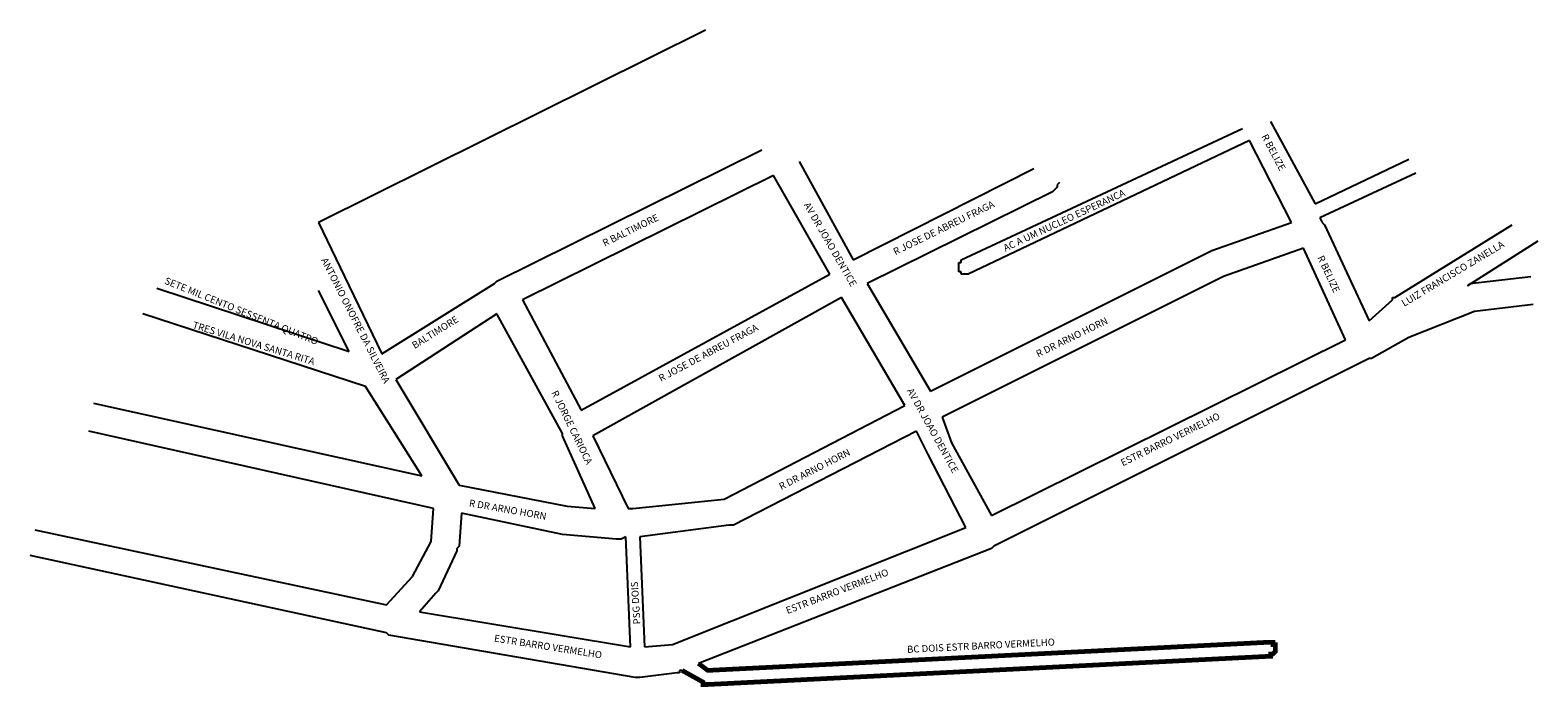
# Model space of a CAD drawing. Extents: x 3186 to 3829, y 1584 to 1864.
import ezdxf

# ---------------------------------------------------------------- set-up
doc = ezdxf.new("R2010")
doc.units = 0
doc.header["$MEASUREMENT"] = 0
doc.layers.add('LOGRADOURO', color=170, linetype='CONTINUOUS')
doc.layers.add('Quadras', color=7, linetype='CONTINUOUS')

msp = doc.modelspace()

# ---------------------------------------------------------------- linework, layer by layer
at = {"layer": 'Quadras', "color": 7, "linetype": 'Continuous'}
for p, q in [((3473.57, 1863.75), (3308.57, 1781.75)), ((3582.57, 1765.75), (3702.57, 1821.75)), ((3714.57, 1824.75), (3733.57, 1789.75)), ((3705.57, 1816.75), (3585.57, 1759.75)), ((3723.57, 1781.75), (3705.57, 1816.75)), ((3384.57, 1756.75), (3497.57, 1812.75)), ((3513.57, 1807.75), (3536.57, 1765.75)), ((3733.57, 1789.75), (3773.57, 1808.75)), ((3502.57, 1801.75), (3395.57, 1748.75)), ((3526.57, 1759.75), (3502.57, 1801.75)), ((3536.57, 1765.75), (3613.57, 1804.75)), ((3776.57, 1802.75), (3735.57, 1783.75)), ((3621.57, 1794.75), (3542.57, 1755.75)), ((3622.57, 1795.75), (3621.57, 1794.75)), ((3623.57, 1796.75), (3622.57, 1795.75)), ((3622.57, 1795.75), (3622.57, 1795.75)), ((3624.57, 1798.75), (3623.57, 1797.75)), ((3623.57, 1797.75), (3623.57, 1796.75)), ((3308.57, 1781.75), (3319.57, 1758.75)), ((3689.57, 1769.75), (3723.57, 1781.75)), ((3735.57, 1783.75), (3736.57, 1781.75)), ((3736.57, 1781.75), (3737.57, 1780.75)), ((3737.57, 1780.75), (3737.57, 1780.75)), ((3737.57, 1780.75), (3737.57, 1780.75)), ((3737.57, 1780.75), (3756.57, 1739.75)), ((3767.57, 1749.75), (3817.57, 1780.75)), ((3569.57, 1709.75), (3689.57, 1769.75)), ((3689.57, 1769.75), (3689.57, 1769.75)), ((3728.57, 1770.75), (3694.57, 1758.75)), ((3746.57, 1731.75), (3728.57, 1770.75)), ((3828.57, 1773.75), (3798.57, 1754.75)), ((3581.57, 1763.75), (3581.57, 1764.75)), ((3581.57, 1764.75), (3582.57, 1764.75)), ((3581.57, 1762.75), (3581.57, 1763.75)), ((3581.57, 1763.75), (3581.57, 1763.75)), ((3581.57, 1761.75), (3581.57, 1762.75)), ((3581.57, 1762.75), (3581.57, 1762.75)), ((3582.57, 1764.75), (3582.57, 1765.75)), ((3582.57, 1764.75), (3582.57, 1764.75)), ((3319.57, 1758.75), (3335.57, 1725.75)), ((3335.57, 1725.75), (3383.57, 1755.75)), ((3383.57, 1755.75), (3384.57, 1756.75)), ((3383.57, 1755.75), (3383.57, 1755.75)), ((3420.57, 1701.75), (3526.57, 1759.75)), ((3542.57, 1755.75), (3569.57, 1709.75)), ((3694.57, 1758.75), (3574.57, 1698.75)), ((3581.57, 1760.75), (3581.57, 1761.75)), ((3581.57, 1761.75), (3581.57, 1761.75)), ((3582.57, 1760.75), (3581.57, 1760.75)), ((3582.57, 1759.75), (3582.57, 1760.75)), ((3582.57, 1760.75), (3582.57, 1760.75)), ((3583.57, 1759.75), (3582.57, 1759.75)), ((3584.57, 1759.75), (3583.57, 1759.75)), ((3583.57, 1759.75), (3583.57, 1759.75)), ((3585.57, 1759.75), (3584.57, 1759.75)), ((3585.57, 1759.75), (3585.57, 1759.75)), ((3798.57, 1754.75), (3799.57, 1755.75)), ((3799.57, 1755.75), (3825.57, 1758.75)), ((3799.57, 1755.75), (3799.57, 1755.75)), ((3239.57, 1753.75), (3321.57, 1726.75)), ((3321.57, 1726.75), (3308.57, 1752.75)), ((3531.57, 1749.75), (3425.57, 1690.75)), ((3558.57, 1703.75), (3531.57, 1749.75)), ((3766.57, 1748.75), (3766.57, 1749.75)), ((3766.57, 1749.75), (3767.57, 1749.75)), ((3328.57, 1711.75), (3233.57, 1742.75)), ((3384.57, 1742.75), (3341.57, 1714.75)), ((3412.57, 1691.75), (3384.57, 1742.75)), ((3395.57, 1748.75), (3420.57, 1701.75)), ((3756.57, 1739.75), (3766.57, 1748.75)), ((3801.57, 1743.75), (3773.57, 1732.75)), ((3826.57, 1746.75), (3801.57, 1743.75)), ((3595.57, 1656.75), (3746.57, 1731.75)), ((3773.57, 1732.75), (3757.57, 1723.75)), ((3756.57, 1723.75), (3596.57, 1643.75)), ((3757.57, 1723.75), (3756.57, 1723.75)), ((3757.57, 1723.75), (3757.57, 1723.75)), ((3352.57, 1673.75), (3328.57, 1711.75)), ((3341.57, 1714.75), (3368.57, 1669.75)), ((3212.57, 1704.75), (3352.57, 1673.75)), ((3481.57, 1663.75), (3558.57, 1703.75)), ((3574.57, 1698.75), (3578.57, 1687.75)), ((3357.57, 1659.75), (3210.57, 1692.75)), ((3412.57, 1690.75), (3412.57, 1691.75)), ((3563.57, 1692.75), (3485.57, 1652.75)), ((3568.57, 1682.75), (3563.57, 1692.75)), ((3426.57, 1659.75), (3412.57, 1690.75)), ((3412.57, 1690.75), (3412.57, 1690.75)), ((3412.57, 1690.75), (3412.57, 1690.75)), ((3425.57, 1690.75), (3440.57, 1659.75)), ((3578.57, 1687.75), (3595.57, 1656.75)), ((3584.57, 1651.75), (3568.57, 1682.75)), ((3568.57, 1682.75), (3568.57, 1682.75)), ((3368.57, 1669.75), (3414.57, 1660.75)), ((3356.57, 1645.75), (3357.57, 1659.75)), ((3414.57, 1660.75), (3426.57, 1659.75)), ((3440.57, 1659.75), (3442.57, 1659.75)), ((3442.57, 1659.75), (3481.57, 1663.75)), ((3369.57, 1657.75), (3368.57, 1643.75)), ((3412.57, 1648.75), (3369.57, 1657.75)), ((3483.57, 1652.75), (3445.57, 1647.75)), ((3484.57, 1652.75), (3483.57, 1652.75)), ((3485.57, 1652.75), (3484.57, 1652.75)), ((3484.57, 1652.75), (3484.57, 1652.75)), ((3187.57, 1650.75), (3337.57, 1618.75)), ((3435.57, 1646.75), (3412.57, 1648.75)), ((3412.57, 1648.75), (3412.57, 1648.75)), ((3436.57, 1646.75), (3435.57, 1646.75)), ((3437.57, 1646.75), (3436.57, 1646.75)), ((3439.57, 1647.75), (3437.57, 1646.75)), ((3441.57, 1600.75), (3439.57, 1647.75)), ((3445.57, 1647.75), (3447.57, 1600.75)), ((3459.57, 1601.75), (3584.57, 1651.75)), ((3337.57, 1606.75), (3185.57, 1639.75)), ((3348.57, 1630.75), (3356.57, 1645.75)), ((3367.57, 1641.75), (3359.57, 1624.75)), ((3368.57, 1643.75), (3367.57, 1642.75)), ((3367.57, 1642.75), (3367.57, 1641.75)), ((3595.57, 1642.75), (3470.57, 1593.75)), ((3596.57, 1643.75), (3595.57, 1642.75)), ((3337.57, 1618.75), (3348.57, 1630.75)), ((3358.57, 1623.75), (3351.57, 1615.75)), ((3359.57, 1624.75), (3358.57, 1623.75)), ((3358.57, 1623.75), (3358.57, 1623.75)), ((3351.57, 1615.75), (3441.57, 1600.75)), ((3338.57, 1605.75), (3337.57, 1606.75)), ((3337.57, 1606.75), (3337.57, 1606.75)), ((3443.57, 1587.75), (3338.57, 1605.75)), ((3447.57, 1600.75), (3459.57, 1601.75)), ((3713.57, 1602.75), (3713.57, 1602.75)), ((3461.57, 1589.75), (3445.57, 1587.75)), ((3462.57, 1589.75), (3461.57, 1589.75)), ((3463.57, 1590.75), (3462.57, 1590.75)), ((3462.57, 1590.75), (3462.57, 1589.75)), ((3444.57, 1587.75), (3443.57, 1587.75)), ((3445.57, 1587.75), (3444.57, 1587.75))]:
    msp.add_line(p, q, dxfattribs=at)
at = {"layer": 'Quadras', "color": 7, "linetype": 'Continuous', "const_width": 2}
msp.add_lwpolyline([(3470.57, 1593.75), (3474.57, 1590.75), (3713.57, 1602.75), (3714.57, 1602.75), (3714.57, 1602.75), (3715.57, 1602.75), (3715.57, 1601.75), (3715.57, 1601.75), (3716.57, 1601.75), (3716.57, 1600.75), (3716.57, 1600.75), (3716.57, 1599.75), (3716.57, 1599.75), (3716.57, 1598.75), (3716.57, 1598.75), (3715.57, 1597.75), (3715.57, 1597.75), (3714.57, 1597.75), (3714.57, 1596.75), (3714.57, 1596.75), (3713.57, 1596.75), (3474.57, 1584.75), (3474.57, 1584.75), (3473.57, 1584.75), (3473.57, 1584.75), (3472.57, 1584.75), (3472.57, 1584.75), (3472.57, 1585.75), (3463.57, 1590.75)], dxfattribs=at)

# ---------------------------------------------------------------- texts
at = {"layer": 'LOGRADOURO'}
for s, rotation, p in [('R BELIZE', 298, (3710.59, 1818.44)), ('AC A UM NUCLEO ESPERANCA', 25, (3601.49, 1769.34)), ('AV DR JOAO DENTICE', 300, (3515.39, 1789.24)), ('R JOSE DE ABREU FRAGA', 26, (3554.57, 1767.75)), ('R BALTIMORE', 26, (3430.59, 1771.43)), ('LUIZ FRANCISCO ZANELLA', 31, (3771.57, 1745.75)), ('ANTONIO ONOFRE DA SILVEIRA', 297, (3309.57, 1765.75)), ('R BELIZE', 295, (3734.44, 1766.79)), ('SETE MIL CENTO SESSENTA QUATRO', 338, (3242.57, 1755.75)), ('TRES VILA NOVA SANTA RITA', 343, (3254.57, 1736.75)), ('BALTIMORE', 32, (3349.57, 1727.75)), ('R JOSE DE ABREU FRAGA', 28, (3454.57, 1713.75)), ('R DR ARNO HORN', 26, (3615.48, 1724.17)), ('AV DR JOAO DENTICE', 299, (3559.37, 1710.05)), ('R JORGE CARIOCA', 296, (3407.76, 1709.21)), ('ESTR BARRO VERMELHO', 26, (3651.57, 1677.75)), ('R DR ARNO HORN', 27, (3505.88, 1667.59)), ('R DR ARNO HORN', 350, (3372.57, 1660.75)), ('ESTR BARRO VERMELHO', 21, (3508.57, 1614.75)), ('PSG DOIS', 93.68227, (3445.9, 1610.5)), ('ESTR BARRO VERMELHO', 351, (3383.27, 1603.08)), ('BC DOIS ESTR BARRO VERMELHO', 2.92352, (3559.63, 1598.19))]:
    msp.add_text(s, height=3, rotation=rotation, dxfattribs=at).set_placement(p)

doc.saveas('drawing.dxf')
